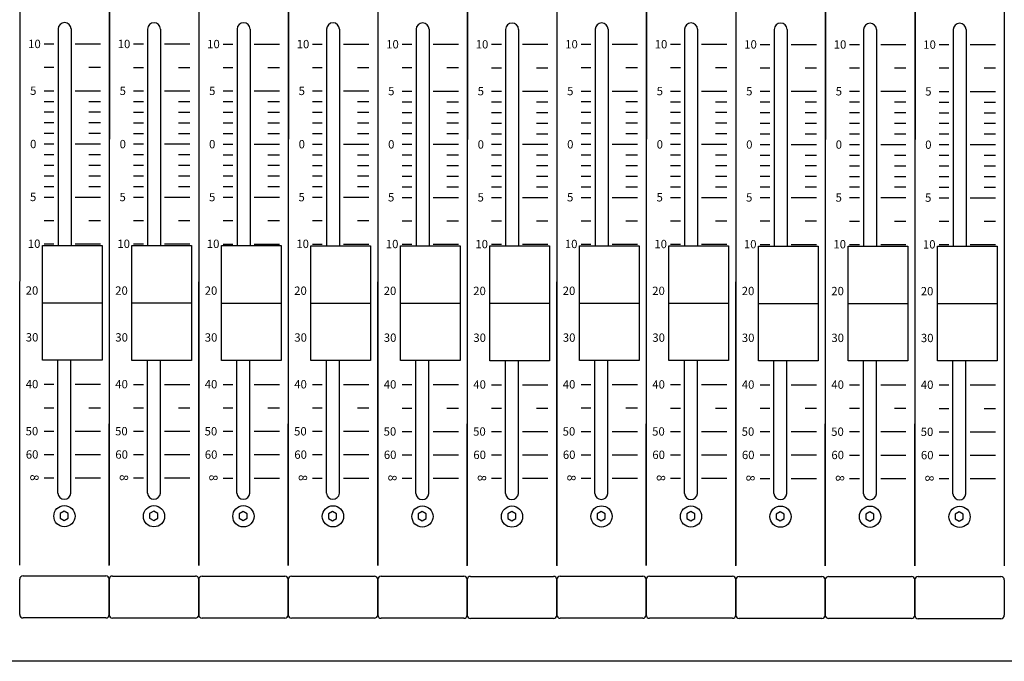
# Model space of a CAD drawing. Units: millimetres. Extents: x 6 to 850, y 50 to 963.
# Drawn here: x 381 to 606, y 50 to 197 of the extents above; entities that cross this region are included whole.
import ezdxf

# ---------------------------------------------------------------- set-up
doc = ezdxf.new("R2010")
doc.units = ezdxf.units.MM
doc.styles.get("Standard").update_dxf_attribs({"font": 'arial.ttf'})

msp = doc.modelspace()

# ---------------------------------------------------------------- linework, layer by layer
for p, q in [((380.646, 72.11), (380.881, 333.984)), ((401.144, 333.984), (401.144, 72.11)), ((401.165, 72.095), (401.401, 333.984)), ((421.663, 333.984), (421.663, 72.095)), ((421.675, 72.079), (421.91, 333.984)), ((442.172, 333.984), (442.172, 72.079)), ((442.19, 72.068), (442.426, 333.984)), ((462.688, 333.984), (462.688, 72.068)), ((462.708, 72.032), (462.943, 333.984)), ((483.205, 333.984), (483.205, 72.032)), ((483.227, 72.017), (483.462, 333.984)), ((503.724, 333.984), (503.724, 72.017)), ((503.741, 72.045), (503.976, 333.984)), ((524.238, 333.984), (524.238, 72.045)), ((524.256, 72.034), (524.491, 333.984)), ((544.754, 333.984), (544.754, 72.034)), ((544.773, 71.998), (545.009, 333.984)), ((565.271, 333.984), (565.271, 71.998)), ((565.293, 71.983), (565.528, 333.984)), ((585.79, 333.984), (585.79, 71.983)), ((585.81, 71.956), (586.045, 333.984)), ((606.307, 333.984), (606.307, 71.956)), ((389.433, 195.001), (389.433, 145.382)), ((392.403, 195.001), (392.403, 145.382)), ((409.952, 194.986), (409.952, 145.367)), ((412.922, 194.986), (412.922, 145.367)), ((430.462, 194.97), (430.462, 145.351)), ((433.432, 194.97), (433.432, 145.351)), ((450.977, 194.96), (450.977, 145.34)), ((453.947, 194.96), (453.947, 145.34)), ((471.494, 194.924), (471.494, 145.304)), ((474.465, 194.924), (474.465, 145.304)), ((492.014, 194.909), (492.014, 145.289)), ((494.984, 194.909), (494.984, 145.289)), ((512.527, 194.936), (512.527, 145.317)), ((515.497, 194.936), (515.497, 145.317)), ((533.043, 194.926), (533.043, 145.306)), ((536.013, 194.926), (536.013, 145.306)), ((553.56, 194.89), (553.56, 145.27)), ((556.53, 194.89), (556.53, 145.27)), ((574.079, 194.874), (574.079, 145.255)), ((577.049, 194.874), (577.049, 145.255)), ((594.596, 194.847), (594.596, 145.228)), ((597.566, 194.847), (597.566, 145.228)), ((386.219, 191.576), (388.458, 191.576)), ((393.332, 191.576), (399.133, 191.576)), ((406.738, 191.561), (408.977, 191.561)), ((413.851, 191.561), (419.652, 191.561)), ((427.247, 191.545), (429.487, 191.545)), ((434.361, 191.545), (440.161, 191.545)), ((447.763, 191.535), (450.002, 191.535)), ((454.876, 191.535), (460.677, 191.535)), ((468.28, 191.499), (470.519, 191.499)), ((475.394, 191.499), (481.194, 191.499)), ((488.799, 191.483), (491.039, 191.483)), ((495.913, 191.483), (501.713, 191.483)), ((509.313, 191.511), (511.552, 191.511)), ((516.426, 191.511), (522.227, 191.511)), ((529.829, 191.5), (532.068, 191.5)), ((536.942, 191.5), (542.743, 191.5)), ((550.346, 191.464), (552.585, 191.464)), ((557.459, 191.464), (563.26, 191.464)), ((570.865, 191.449), (573.104, 191.449)), ((577.979, 191.449), (583.779, 191.449)), ((591.382, 191.422), (593.621, 191.422)), ((598.495, 191.422), (604.296, 191.422)), ((386.219, 186.214), (388.458, 186.214)), ((396.51, 186.214), (399.133, 186.214)), ((406.738, 186.199), (408.977, 186.199)), ((417.029, 186.199), (419.652, 186.199)), ((427.247, 186.184), (429.487, 186.184)), ((437.539, 186.184), (440.161, 186.184)), ((447.763, 186.173), (450.002, 186.173)), ((458.054, 186.173), (460.677, 186.173)), ((468.28, 186.137), (470.519, 186.137)), ((478.571, 186.137), (481.194, 186.137)), ((488.799, 186.122), (491.039, 186.122)), ((499.091, 186.122), (501.713, 186.122)), ((509.313, 186.149), (511.552, 186.149)), ((519.604, 186.149), (522.227, 186.149)), ((529.829, 186.139), (532.068, 186.139)), ((540.12, 186.139), (542.743, 186.139)), ((550.346, 186.103), (552.585, 186.103)), ((560.637, 186.103), (563.26, 186.103)), ((570.865, 186.088), (573.104, 186.088)), ((581.156, 186.088), (583.779, 186.088)), ((591.382, 186.06), (593.621, 186.06)), ((601.673, 186.06), (604.296, 186.06)), ((386.219, 180.853), (388.458, 180.853)), ((393.332, 180.853), (399.133, 180.853)), ((406.738, 180.837), (408.977, 180.837)), ((413.851, 180.837), (419.652, 180.837)), ((427.247, 180.822), (429.487, 180.822)), ((434.361, 180.822), (440.161, 180.822)), ((447.763, 180.811), (450.002, 180.811)), ((454.876, 180.811), (460.677, 180.811)), ((468.28, 180.775), (470.519, 180.775)), ((475.394, 180.775), (481.194, 180.775)), ((488.799, 180.76), (491.039, 180.76)), ((495.913, 180.76), (501.713, 180.76)), ((509.313, 180.788), (511.552, 180.788)), ((516.426, 180.788), (522.227, 180.788)), ((529.829, 180.777), (532.068, 180.777)), ((536.942, 180.777), (542.743, 180.777)), ((550.346, 180.741), (552.585, 180.741)), ((557.459, 180.741), (563.26, 180.741)), ((570.865, 180.726), (573.104, 180.726)), ((577.979, 180.726), (583.779, 180.726)), ((591.382, 180.699), (593.621, 180.699)), ((598.495, 180.699), (604.296, 180.699)), ((386.219, 178.415), (388.458, 178.415)), ((396.51, 178.415), (399.133, 178.415)), ((406.738, 178.4), (408.977, 178.4)), ((417.029, 178.4), (419.652, 178.4)), ((427.247, 178.384), (429.487, 178.384)), ((437.539, 178.384), (440.161, 178.384)), ((447.763, 178.374), (450.002, 178.374)), ((458.054, 178.374), (460.677, 178.374)), ((468.28, 178.338), (470.519, 178.338)), ((478.571, 178.338), (481.194, 178.338)), ((488.799, 178.322), (491.039, 178.322)), ((499.091, 178.322), (501.713, 178.322)), ((509.313, 178.35), (511.552, 178.35)), ((519.604, 178.35), (522.227, 178.35)), ((529.829, 178.34), (532.068, 178.34)), ((540.12, 178.34), (542.743, 178.34)), ((550.346, 178.304), (552.585, 178.304)), ((560.637, 178.304), (563.26, 178.304)), ((570.865, 178.288), (573.104, 178.288)), ((581.156, 178.288), (583.779, 178.288)), ((591.382, 178.261), (593.621, 178.261)), ((601.673, 178.261), (604.296, 178.261)), ((386.219, 175.978), (388.458, 175.978)), ((396.51, 175.978), (399.133, 175.978)), ((406.738, 175.962), (408.977, 175.962)), ((417.029, 175.962), (419.652, 175.962)), ((427.247, 175.947), (429.487, 175.947)), ((437.539, 175.947), (440.161, 175.947)), ((447.763, 175.936), (450.002, 175.936)), ((458.054, 175.936), (460.677, 175.936)), ((468.28, 175.9), (470.519, 175.9)), ((478.571, 175.9), (481.194, 175.9)), ((488.799, 175.885), (491.039, 175.885)), ((499.091, 175.885), (501.713, 175.885)), ((509.313, 175.913), (511.552, 175.913)), ((519.604, 175.913), (522.227, 175.913)), ((529.829, 175.902), (532.068, 175.902)), ((540.12, 175.902), (542.743, 175.902)), ((550.346, 175.866), (552.585, 175.866)), ((560.637, 175.866), (563.26, 175.866)), ((570.865, 175.851), (573.104, 175.851)), ((581.156, 175.851), (583.779, 175.851)), ((591.382, 175.823), (593.621, 175.823)), ((601.673, 175.823), (604.296, 175.823)), ((386.219, 173.541), (388.458, 173.541)), ((396.51, 173.541), (399.133, 173.541)), ((406.738, 173.526), (408.977, 173.526)), ((417.029, 173.526), (419.652, 173.526)), ((427.247, 173.51), (429.487, 173.51)), ((437.539, 173.51), (440.161, 173.51)), ((447.763, 173.5), (450.002, 173.5)), ((458.054, 173.5), (460.677, 173.5)), ((468.28, 173.464), (470.519, 173.464)), ((478.571, 173.464), (481.194, 173.464)), ((488.799, 173.448), (491.039, 173.448)), ((499.091, 173.448), (501.713, 173.448)), ((509.313, 173.476), (511.552, 173.476)), ((519.604, 173.476), (522.227, 173.476)), ((529.829, 173.465), (532.068, 173.465)), ((540.12, 173.465), (542.743, 173.465)), ((550.346, 173.429), (552.585, 173.429)), ((560.637, 173.429), (563.26, 173.429)), ((570.865, 173.414), (573.104, 173.414)), ((581.156, 173.414), (583.779, 173.414)), ((591.382, 173.387), (593.621, 173.387)), ((601.673, 173.387), (604.296, 173.387)), ((386.219, 171.103), (388.458, 171.103)), ((396.51, 171.103), (399.133, 171.103)), ((406.738, 171.088), (408.977, 171.088)), ((417.029, 171.088), (419.652, 171.088)), ((427.247, 171.073), (429.487, 171.073)), ((437.539, 171.073), (440.161, 171.073)), ((447.763, 171.062), (450.002, 171.062)), ((458.054, 171.062), (460.677, 171.062)), ((468.28, 171.026), (470.519, 171.026)), ((478.571, 171.026), (481.194, 171.026)), ((488.799, 171.011), (491.039, 171.011)), ((499.091, 171.011), (501.713, 171.011)), ((509.313, 171.039), (511.552, 171.039)), ((519.604, 171.039), (522.227, 171.039)), ((529.829, 171.028), (532.068, 171.028)), ((540.12, 171.028), (542.743, 171.028)), ((550.346, 170.992), (552.585, 170.992)), ((560.637, 170.992), (563.26, 170.992)), ((570.865, 170.977), (573.104, 170.977)), ((581.156, 170.977), (583.779, 170.977)), ((591.382, 170.949), (593.621, 170.949)), ((601.673, 170.949), (604.296, 170.949)), ((386.219, 168.666), (388.458, 168.666)), ((393.332, 168.666), (399.133, 168.666)), ((406.738, 168.651), (408.977, 168.651)), ((413.851, 168.651), (419.652, 168.651)), ((427.247, 168.635), (429.487, 168.635)), ((434.361, 168.635), (440.161, 168.635)), ((447.763, 168.624), (450.002, 168.624)), ((454.876, 168.624), (460.677, 168.624)), ((468.28, 168.589), (470.519, 168.589)), ((475.394, 168.589), (481.194, 168.589)), ((488.799, 168.573), (491.039, 168.573)), ((495.913, 168.573), (501.713, 168.573)), ((509.313, 168.601), (511.552, 168.601)), ((516.426, 168.601), (522.227, 168.601)), ((529.829, 168.59), (532.068, 168.59)), ((536.942, 168.59), (542.743, 168.59)), ((550.346, 168.554), (552.585, 168.554)), ((557.459, 168.554), (563.26, 168.554)), ((570.865, 168.539), (573.104, 168.539)), ((577.979, 168.539), (583.779, 168.539)), ((591.382, 168.512), (593.621, 168.512)), ((598.495, 168.512), (604.296, 168.512)), ((386.219, 166.229), (388.458, 166.229)), ((396.51, 166.229), (399.133, 166.229)), ((406.738, 166.214), (408.977, 166.214)), ((417.029, 166.214), (419.652, 166.214)), ((427.247, 166.198), (429.487, 166.198)), ((437.539, 166.198), (440.161, 166.198)), ((447.763, 166.188), (450.002, 166.188)), ((458.054, 166.188), (460.677, 166.188)), ((468.28, 166.152), (470.519, 166.152)), ((478.571, 166.152), (481.194, 166.152)), ((488.799, 166.137), (491.039, 166.137)), ((499.091, 166.137), (501.713, 166.137)), ((509.313, 166.164), (511.552, 166.164)), ((519.604, 166.164), (522.227, 166.164)), ((529.829, 166.154), (532.068, 166.154)), ((540.12, 166.154), (542.743, 166.154)), ((550.346, 166.118), (552.585, 166.118)), ((560.637, 166.118), (563.26, 166.118)), ((570.865, 166.103), (573.104, 166.103)), ((581.156, 166.103), (583.779, 166.103)), ((591.382, 166.075), (593.621, 166.075)), ((601.673, 166.075), (604.296, 166.075)), ((386.219, 163.792), (388.458, 163.792)), ((396.51, 163.792), (399.133, 163.792)), ((406.738, 163.777), (408.977, 163.777)), ((417.029, 163.777), (419.652, 163.777)), ((427.247, 163.761), (429.487, 163.761)), ((437.539, 163.761), (440.161, 163.761)), ((447.763, 163.75), (450.002, 163.75)), ((458.054, 163.75), (460.677, 163.75)), ((468.28, 163.714), (470.519, 163.714)), ((478.571, 163.714), (481.194, 163.714)), ((488.799, 163.699), (491.039, 163.699)), ((499.091, 163.699), (501.713, 163.699)), ((509.313, 163.727), (511.552, 163.727)), ((519.604, 163.727), (522.227, 163.727)), ((529.829, 163.716), (532.068, 163.716)), ((540.12, 163.716), (542.743, 163.716)), ((550.346, 163.68), (552.585, 163.68)), ((560.637, 163.68), (563.26, 163.68)), ((570.865, 163.665), (573.104, 163.665)), ((581.156, 163.665), (583.779, 163.665)), ((591.382, 163.638), (593.621, 163.638)), ((601.673, 163.638), (604.296, 163.638)), ((386.219, 161.355), (388.458, 161.355)), ((396.51, 161.355), (399.133, 161.355)), ((406.738, 161.34), (408.977, 161.34)), ((417.029, 161.34), (419.652, 161.34)), ((427.247, 161.324), (429.487, 161.324)), ((437.539, 161.324), (440.161, 161.324)), ((447.763, 161.314), (450.002, 161.314)), ((458.054, 161.314), (460.677, 161.314)), ((468.28, 161.278), (470.519, 161.278)), ((478.571, 161.278), (481.194, 161.278)), ((488.799, 161.262), (491.039, 161.262)), ((499.091, 161.262), (501.713, 161.262)), ((509.313, 161.29), (511.552, 161.29)), ((519.604, 161.29), (522.227, 161.29)), ((529.829, 161.28), (532.068, 161.28)), ((540.12, 161.28), (542.743, 161.28)), ((550.346, 161.244), (552.585, 161.244)), ((560.637, 161.244), (563.26, 161.244)), ((570.865, 161.228), (573.104, 161.228)), ((581.156, 161.228), (583.779, 161.228)), ((591.382, 161.201), (593.621, 161.201)), ((601.673, 161.201), (604.296, 161.201)), ((386.219, 158.918), (388.458, 158.918)), ((396.51, 158.918), (399.133, 158.918)), ((406.738, 158.902), (408.977, 158.902)), ((417.029, 158.902), (419.652, 158.902)), ((427.247, 158.887), (429.487, 158.887)), ((437.539, 158.887), (440.161, 158.887)), ((447.763, 158.876), (450.002, 158.876)), ((458.054, 158.876), (460.677, 158.876)), ((468.28, 158.84), (470.519, 158.84)), ((478.571, 158.84), (481.194, 158.84)), ((488.799, 158.825), (491.039, 158.825)), ((499.091, 158.825), (501.713, 158.825)), ((509.313, 158.853), (511.552, 158.853)), ((519.604, 158.853), (522.227, 158.853)), ((529.829, 158.842), (532.068, 158.842)), ((540.12, 158.842), (542.743, 158.842)), ((550.346, 158.806), (552.585, 158.806)), ((560.637, 158.806), (563.26, 158.806)), ((570.865, 158.791), (573.104, 158.791)), ((581.156, 158.791), (583.779, 158.791)), ((591.382, 158.763), (593.621, 158.763)), ((601.673, 158.763), (604.296, 158.763)), ((386.219, 156.48), (388.458, 156.48)), ((393.332, 156.48), (399.133, 156.48)), ((406.738, 156.465), (408.977, 156.465)), ((413.851, 156.465), (419.652, 156.465)), ((427.247, 156.449), (429.487, 156.449)), ((434.361, 156.449), (440.161, 156.449)), ((447.763, 156.439), (450.002, 156.439)), ((454.876, 156.439), (460.677, 156.439)), ((468.28, 156.403), (470.519, 156.403)), ((475.394, 156.403), (481.194, 156.403)), ((488.799, 156.387), (491.039, 156.387)), ((495.913, 156.387), (501.713, 156.387)), ((509.313, 156.415), (511.552, 156.415)), ((516.426, 156.415), (522.227, 156.415)), ((529.829, 156.405), (532.068, 156.405)), ((536.942, 156.405), (542.743, 156.405)), ((550.346, 156.369), (552.585, 156.369)), ((557.459, 156.369), (563.26, 156.369)), ((570.865, 156.353), (573.104, 156.353)), ((577.979, 156.353), (583.779, 156.353)), ((591.382, 156.326), (593.621, 156.326)), ((598.495, 156.326), (604.296, 156.326)), ((386.219, 151.118), (388.458, 151.118)), ((396.51, 151.118), (399.133, 151.118)), ((406.738, 151.103), (408.977, 151.103)), ((417.029, 151.103), (419.652, 151.103)), ((427.247, 151.088), (429.487, 151.088)), ((437.539, 151.088), (440.161, 151.088)), ((447.763, 151.077), (450.002, 151.077)), ((458.054, 151.077), (460.677, 151.077)), ((468.28, 151.041), (470.519, 151.041)), ((478.571, 151.041), (481.194, 151.041)), ((488.799, 151.026), (491.039, 151.026)), ((499.091, 151.026), (501.713, 151.026)), ((509.313, 151.054), (511.552, 151.054)), ((519.604, 151.054), (522.227, 151.054)), ((529.829, 151.043), (532.068, 151.043)), ((540.12, 151.043), (542.743, 151.043)), ((550.346, 151.007), (552.585, 151.007)), ((560.637, 151.007), (563.26, 151.007)), ((570.865, 150.992), (573.104, 150.992)), ((581.156, 150.992), (583.779, 150.992)), ((591.382, 150.964), (593.621, 150.964)), ((601.673, 150.964), (604.296, 150.964)), ((385.846, 145.382), (399.522, 145.382)), ((385.846, 119.075), (385.846, 145.382)), ((385.846, 145.382), (399.522, 145.382)), ((385.846, 119.075), (385.846, 145.382)), ((386.219, 145.757), (388.458, 145.757)), ((393.332, 145.757), (399.133, 145.757)), ((399.522, 145.382), (399.525, 119.075)), ((399.522, 145.382), (399.522, 119.075)), ((406.365, 145.367), (420.042, 145.367)), ((406.365, 119.06), (406.365, 145.367)), ((406.365, 145.367), (420.042, 145.367)), ((406.365, 119.06), (406.365, 145.367)), ((406.738, 145.741), (408.977, 145.741)), ((413.851, 145.741), (419.652, 145.741)), ((420.042, 145.367), (420.044, 119.06)), ((420.042, 145.367), (420.042, 119.06)), ((426.874, 145.351), (440.551, 145.351)), ((426.874, 119.044), (426.874, 145.351)), ((426.874, 145.351), (440.551, 145.351)), ((426.874, 119.044), (426.874, 145.351)), ((427.247, 145.726), (429.487, 145.726)), ((434.361, 145.726), (440.161, 145.726)), ((440.551, 145.351), (440.554, 119.044)), ((440.551, 145.351), (440.551, 119.044)), ((447.39, 145.34), (461.066, 145.34)), ((447.39, 119.033), (447.39, 145.34)), ((447.39, 145.34), (461.066, 145.34)), ((447.39, 119.033), (447.39, 145.34)), ((447.763, 145.715), (450.002, 145.715)), ((454.876, 145.715), (460.677, 145.715)), ((461.066, 145.34), (461.069, 119.033)), ((461.066, 145.34), (461.066, 119.033)), ((467.907, 145.304), (481.584, 145.304)), ((467.907, 118.997), (467.907, 145.304)), ((467.907, 145.304), (481.584, 145.304)), ((467.907, 118.997), (467.907, 145.304)), ((468.28, 145.679), (470.519, 145.679)), ((475.394, 145.679), (481.194, 145.679)), ((481.584, 145.304), (481.587, 118.997)), ((481.584, 145.304), (481.584, 118.997)), ((488.426, 145.289), (502.103, 145.289)), ((488.426, 118.982), (488.426, 145.289)), ((488.426, 145.289), (502.103, 145.289)), ((488.426, 118.982), (488.426, 145.289)), ((488.799, 145.664), (491.039, 145.664)), ((495.913, 145.664), (501.713, 145.664)), ((502.103, 145.289), (502.106, 118.982)), ((502.103, 145.289), (502.103, 118.982)), ((508.94, 145.317), (522.617, 145.317)), ((508.94, 119.01), (508.94, 145.317)), ((508.94, 145.317), (522.617, 145.317)), ((508.94, 119.01), (508.94, 145.317)), ((509.313, 145.692), (511.552, 145.692)), ((516.426, 145.692), (522.227, 145.692)), ((522.617, 145.317), (522.619, 119.01)), ((522.617, 145.317), (522.617, 119.01)), ((529.455, 145.306), (543.132, 145.306)), ((529.455, 118.999), (529.455, 145.306)), ((529.455, 145.306), (543.132, 145.306)), ((529.455, 118.999), (529.455, 145.306)), ((529.829, 145.681), (532.068, 145.681)), ((536.942, 145.681), (542.743, 145.681)), ((543.132, 145.306), (543.135, 118.999)), ((543.132, 145.306), (543.132, 118.999)), ((549.973, 145.27), (563.649, 145.27)), ((549.973, 118.963), (549.973, 145.27)), ((549.973, 145.27), (563.649, 145.27)), ((549.973, 118.963), (549.973, 145.27)), ((550.346, 145.645), (552.585, 145.645)), ((557.459, 145.645), (563.26, 145.645)), ((563.649, 145.27), (563.652, 118.963)), ((563.649, 145.27), (563.649, 118.963)), ((570.492, 145.255), (584.169, 145.255)), ((570.492, 118.948), (570.492, 145.255)), ((570.492, 145.255), (584.169, 145.255)), ((570.492, 118.948), (570.492, 145.255)), ((570.865, 145.63), (573.104, 145.63)), ((577.979, 145.63), (583.779, 145.63)), ((584.169, 145.255), (584.171, 118.948)), ((584.169, 145.255), (584.169, 118.948)), ((591.009, 145.228), (604.686, 145.228)), ((591.009, 118.921), (591.009, 145.228)), ((591.009, 145.228), (604.686, 145.228)), ((591.009, 118.921), (591.009, 145.228)), ((591.382, 145.603), (593.621, 145.603)), ((598.495, 145.603), (604.296, 145.603)), ((604.686, 145.228), (604.688, 118.921)), ((604.686, 145.228), (604.686, 118.921)), ((385.846, 132.228), (399.524, 132.23)), ((406.365, 132.213), (420.043, 132.214)), ((426.874, 132.198), (440.552, 132.199)), ((447.39, 132.187), (461.068, 132.188)), ((467.907, 132.151), (481.585, 132.152)), ((488.426, 132.136), (502.104, 132.137)), ((508.94, 132.163), (522.618, 132.165)), ((529.455, 132.153), (543.133, 132.154)), ((549.973, 132.117), (563.651, 132.118)), ((570.492, 132.102), (584.17, 132.103)), ((591.009, 132.074), (604.687, 132.076)), ((399.525, 119.075), (385.846, 119.075)), ((399.522, 119.075), (385.846, 119.075)), ((389.388, 88.644), (389.388, 119.075)), ((392.358, 88.644), (392.358, 119.075)), ((420.044, 119.06), (406.365, 119.06)), ((420.042, 119.06), (406.365, 119.06)), ((409.907, 88.629), (409.907, 119.06)), ((412.877, 88.629), (412.877, 119.06)), ((440.554, 119.044), (426.874, 119.044)), ((440.551, 119.044), (426.874, 119.044)), ((430.417, 88.613), (430.417, 119.044)), ((433.387, 88.613), (433.387, 119.044)), ((461.069, 119.033), (447.39, 119.033)), ((461.066, 119.033), (447.39, 119.033)), ((450.932, 88.603), (450.932, 119.033)), ((453.902, 88.603), (453.902, 119.033)), ((481.587, 118.997), (467.907, 118.997)), ((481.584, 118.997), (467.907, 118.997)), ((471.449, 88.567), (471.449, 118.997)), ((474.419, 88.567), (474.419, 118.997)), ((502.106, 118.982), (488.426, 118.982)), ((502.103, 118.982), (488.426, 118.982)), ((491.969, 88.551), (491.969, 118.982)), ((494.939, 88.551), (494.939, 118.982)), ((522.619, 119.01), (508.94, 119.01)), ((522.617, 119.01), (508.94, 119.01)), ((512.482, 88.579), (512.482, 119.01)), ((515.452, 88.579), (515.452, 119.01)), ((543.135, 118.999), (529.455, 118.999)), ((543.132, 118.999), (529.455, 118.999)), ((532.998, 88.569), (532.998, 118.999)), ((535.968, 88.569), (535.968, 118.999)), ((563.652, 118.963), (549.973, 118.963)), ((563.649, 118.963), (549.973, 118.963)), ((553.515, 88.533), (553.515, 118.963)), ((556.485, 88.533), (556.485, 118.963)), ((584.171, 118.948), (570.492, 118.948)), ((584.169, 118.948), (570.492, 118.948)), ((574.034, 88.517), (574.034, 118.948)), ((577.004, 88.517), (577.004, 118.948)), ((604.688, 118.921), (591.009, 118.921)), ((604.686, 118.921), (591.009, 118.921)), ((594.551, 88.49), (594.551, 118.921)), ((597.521, 88.49), (597.521, 118.921)), ((386.219, 113.586), (388.458, 113.586)), ((393.332, 113.586), (399.133, 113.586)), ((406.738, 113.571), (408.977, 113.571)), ((413.851, 113.571), (419.652, 113.571)), ((427.247, 113.555), (429.487, 113.555)), ((434.361, 113.555), (440.161, 113.555)), ((447.763, 113.544), (450.002, 113.544)), ((454.876, 113.544), (460.677, 113.544)), ((468.28, 113.508), (470.519, 113.508)), ((475.394, 113.508), (481.194, 113.508)), ((488.799, 113.493), (491.039, 113.493)), ((495.913, 113.493), (501.713, 113.493)), ((509.313, 113.521), (511.552, 113.521)), ((516.426, 113.521), (522.227, 113.521)), ((529.829, 113.51), (532.068, 113.51)), ((536.942, 113.51), (542.743, 113.51)), ((550.346, 113.474), (552.585, 113.474)), ((557.459, 113.474), (563.26, 113.474)), ((570.865, 113.459), (573.104, 113.459)), ((577.979, 113.459), (583.779, 113.459)), ((591.382, 113.432), (593.621, 113.432)), ((598.495, 113.432), (604.296, 113.432)), ((386.219, 108.224), (388.458, 108.224)), ((396.51, 108.224), (399.133, 108.224)), ((406.738, 108.209), (408.977, 108.209)), ((417.029, 108.209), (419.652, 108.209)), ((427.247, 108.193), (429.487, 108.193)), ((437.539, 108.193), (440.161, 108.193)), ((447.763, 108.183), (450.002, 108.183)), ((458.054, 108.183), (460.677, 108.183)), ((468.28, 108.147), (470.519, 108.147)), ((478.571, 108.147), (481.194, 108.147)), ((488.799, 108.131), (491.039, 108.131)), ((499.091, 108.131), (501.713, 108.131)), ((509.313, 108.159), (511.552, 108.159)), ((519.604, 108.159), (522.227, 108.159)), ((529.829, 108.149), (532.068, 108.149)), ((540.12, 108.149), (542.743, 108.149)), ((550.346, 108.113), (552.585, 108.113)), ((560.637, 108.113), (563.26, 108.113)), ((570.865, 108.097), (573.104, 108.097)), ((581.156, 108.097), (583.779, 108.097)), ((591.382, 108.07), (593.621, 108.07)), ((601.673, 108.07), (604.296, 108.07)), ((386.219, 102.862), (388.458, 102.862)), ((393.332, 102.862), (399.133, 102.862)), ((406.738, 102.846), (408.977, 102.846)), ((413.851, 102.846), (419.652, 102.846)), ((427.247, 102.831), (429.487, 102.831)), ((434.361, 102.831), (440.161, 102.831)), ((447.763, 102.82), (450.002, 102.82)), ((454.876, 102.82), (460.677, 102.82)), ((468.28, 102.784), (470.519, 102.784)), ((475.394, 102.784), (481.194, 102.784)), ((488.799, 102.769), (491.039, 102.769)), ((495.913, 102.769), (501.713, 102.769)), ((509.313, 102.797), (511.552, 102.797)), ((516.426, 102.797), (522.227, 102.797)), ((529.829, 102.786), (532.068, 102.786)), ((536.942, 102.786), (542.743, 102.786)), ((550.346, 102.75), (552.585, 102.75)), ((557.459, 102.75), (563.26, 102.75)), ((570.865, 102.735), (573.104, 102.735)), ((577.979, 102.735), (583.779, 102.735)), ((591.382, 102.707), (593.621, 102.707)), ((598.495, 102.707), (604.296, 102.707)), ((386.219, 97.5), (388.458, 97.5)), ((393.332, 97.5), (399.133, 97.5)), ((406.738, 97.485), (408.977, 97.485)), ((413.851, 97.485), (419.652, 97.485)), ((427.247, 97.469), (429.487, 97.469)), ((434.361, 97.469), (440.161, 97.469)), ((447.763, 97.458), (450.002, 97.458)), ((454.876, 97.458), (460.677, 97.458)), ((468.28, 97.423), (470.519, 97.423)), ((475.394, 97.423), (481.194, 97.423)), ((488.799, 97.407), (491.039, 97.407)), ((495.913, 97.407), (501.713, 97.407)), ((509.313, 97.435), (511.552, 97.435)), ((516.426, 97.435), (522.227, 97.435)), ((529.829, 97.424), (532.068, 97.424)), ((536.942, 97.424), (542.743, 97.424)), ((550.346, 97.388), (552.585, 97.388)), ((557.459, 97.388), (563.26, 97.388)), ((570.865, 97.373), (573.104, 97.373)), ((577.979, 97.373), (583.779, 97.373)), ((591.382, 97.346), (593.621, 97.346)), ((598.495, 97.346), (604.296, 97.346)), ((386.219, 92.138), (388.458, 92.138)), ((393.332, 92.138), (399.133, 92.138)), ((406.738, 92.123), (408.977, 92.123)), ((413.851, 92.123), (419.652, 92.123)), ((427.247, 92.107), (429.487, 92.107)), ((434.361, 92.107), (440.161, 92.107)), ((447.763, 92.097), (450.002, 92.097)), ((454.876, 92.097), (460.677, 92.097)), ((468.28, 92.061), (470.519, 92.061)), ((475.394, 92.061), (481.194, 92.061)), ((488.799, 92.046), (491.039, 92.046)), ((495.913, 92.046), (501.713, 92.046)), ((509.313, 92.073), (511.552, 92.073)), ((516.426, 92.073), (522.227, 92.073)), ((529.829, 92.063), (532.068, 92.063)), ((536.942, 92.063), (542.743, 92.063)), ((550.346, 92.027), (552.585, 92.027)), ((557.459, 92.027), (563.26, 92.027)), ((570.865, 92.011), (573.104, 92.011)), ((577.979, 92.011), (583.779, 92.011)), ((591.382, 91.984), (593.621, 91.984)), ((598.495, 91.984), (604.296, 91.984)), ((390.825, 84.495), (389.907, 83.965)), ((389.907, 83.965), (389.907, 82.903)), ((391.744, 83.965), (390.825, 84.495)), ((391.744, 82.903), (391.744, 83.965)), ((411.345, 84.48), (410.426, 83.95)), ((410.426, 83.95), (410.426, 82.888)), ((412.263, 83.95), (411.345, 84.48)), ((412.263, 82.888), (412.263, 83.95)), ((431.854, 84.464), (430.935, 83.934)), ((430.935, 83.934), (430.935, 82.873)), ((432.773, 83.934), (431.854, 84.464)), ((432.773, 82.873), (432.773, 83.934)), ((452.369, 84.453), (451.451, 83.924)), ((451.451, 83.924), (451.451, 82.862)), ((453.288, 83.924), (452.369, 84.453)), ((453.288, 82.862), (453.288, 83.924)), ((472.887, 84.417), (471.968, 83.888)), ((471.968, 83.888), (471.968, 82.826)), ((473.806, 83.888), (472.887, 84.417)), ((473.806, 82.826), (473.806, 83.888)), ((493.406, 84.402), (492.487, 83.872)), ((492.487, 83.872), (492.487, 82.811)), ((494.325, 83.872), (493.406, 84.402)), ((494.325, 82.811), (494.325, 83.872)), ((513.92, 84.43), (513.001, 83.9)), ((513.001, 83.9), (513.001, 82.839)), ((514.838, 83.9), (513.92, 84.43)), ((514.838, 82.839), (514.838, 83.9)), ((534.435, 84.419), (533.516, 83.889)), ((533.516, 83.889), (533.516, 82.828)), ((535.354, 83.889), (534.435, 84.419)), ((535.354, 82.828), (535.354, 83.889)), ((554.953, 84.383), (554.034, 83.853)), ((554.034, 83.853), (554.034, 82.792)), ((555.871, 83.853), (554.953, 84.383)), ((555.871, 82.792), (555.871, 83.853)), ((575.472, 84.368), (574.553, 83.838)), ((574.553, 83.838), (574.553, 82.777)), ((576.39, 83.838), (575.472, 84.368)), ((576.39, 82.777), (576.39, 83.838)), ((595.989, 84.341), (595.07, 83.811)), ((595.07, 83.811), (595.07, 82.749)), ((596.907, 83.811), (595.989, 84.341)), ((596.907, 82.749), (596.907, 83.811)), ((389.907, 82.903), (390.825, 82.373)), ((390.825, 82.373), (391.744, 82.903)), ((410.426, 82.888), (411.345, 82.357)), ((411.345, 82.357), (412.263, 82.888)), ((430.935, 82.873), (431.854, 82.342)), ((431.854, 82.342), (432.773, 82.873)), ((451.451, 82.862), (452.369, 82.331)), ((452.369, 82.331), (453.288, 82.862)), ((471.968, 82.826), (472.887, 82.295)), ((472.887, 82.295), (473.806, 82.826)), ((492.487, 82.811), (493.406, 82.28)), ((493.406, 82.28), (494.325, 82.811)), ((513.001, 82.839), (513.92, 82.308)), ((513.92, 82.308), (514.838, 82.839)), ((533.516, 82.828), (534.435, 82.297)), ((534.435, 82.297), (535.354, 82.828)), ((554.034, 82.792), (554.953, 82.261)), ((554.953, 82.261), (555.871, 82.792)), ((574.553, 82.777), (575.472, 82.246)), ((575.472, 82.246), (576.39, 82.777)), ((595.07, 82.749), (595.989, 82.218)), ((595.989, 82.218), (596.907, 82.749)), ((380.644, 60.793), (380.644, 68.901)), ((381.408, 69.665), (400.383, 69.665)), ((401.147, 68.901), (401.147, 60.793)), ((401.163, 60.778), (401.163, 68.886)), ((401.927, 69.65), (420.902, 69.65)), ((421.666, 68.886), (421.666, 60.778)), ((421.673, 60.762), (421.673, 68.87)), ((422.437, 69.634), (441.411, 69.634)), ((442.175, 68.87), (442.175, 60.762)), ((442.188, 60.752), (442.188, 68.859)), ((442.952, 69.623), (461.927, 69.623)), ((462.691, 68.859), (462.691, 60.752)), ((462.706, 60.716), (462.706, 68.823)), ((463.47, 69.587), (482.444, 69.587)), ((483.208, 68.823), (483.208, 60.716)), ((483.225, 60.701), (483.225, 68.808)), ((483.989, 69.572), (502.963, 69.572)), ((503.727, 68.808), (503.727, 60.701)), ((503.738, 60.728), (503.738, 68.836)), ((504.503, 69.6), (523.477, 69.6)), ((524.241, 68.836), (524.241, 60.728)), ((524.254, 60.718), (524.254, 68.825)), ((525.018, 69.589), (543.992, 69.589)), ((544.756, 68.825), (544.756, 60.718)), ((544.771, 60.682), (544.771, 68.789)), ((545.535, 69.553), (564.51, 69.553)), ((565.274, 68.789), (565.274, 60.682)), ((565.29, 60.666), (565.29, 68.774)), ((566.055, 69.538), (585.029, 69.538)), ((585.793, 68.774), (585.793, 60.666)), ((585.807, 60.639), (585.807, 68.747)), ((586.571, 69.511), (605.546, 69.511)), ((606.31, 68.747), (606.31, 60.639)), ((400.383, 60.029), (381.408, 60.029)), ((420.902, 60.014), (401.927, 60.014)), ((441.411, 59.998), (422.437, 59.998)), ((461.927, 59.988), (442.952, 59.988)), ((482.444, 59.952), (463.47, 59.952)), ((502.963, 59.936), (483.989, 59.936)), ((523.477, 59.964), (504.503, 59.964)), ((543.992, 59.954), (525.018, 59.954)), ((564.51, 59.918), (545.535, 59.918)), ((585.029, 59.902), (566.055, 59.902)), ((605.546, 59.875), (586.571, 59.875)), ((825.155, 50.105), (85.155, 50.105))]:
    msp.add_line(p, q)
for centre in [(390.895, 83.365), (411.414, 83.35), (431.923, 83.334), (452.439, 83.323), (472.956, 83.287), (493.475, 83.272), (513.989, 83.3), (534.504, 83.289), (555.022, 83.253), (575.541, 83.238), (596.058, 83.211)]:
    msp.add_circle(centre, 2.437)
for centre, radius, start, end in [((390.918, 194.964), 1.486, 1.43372, 178.56628), ((411.437, 194.949), 1.486, 1.43372, 178.56628), ((431.947, 194.933), 1.486, 1.43372, 178.56628), ((452.462, 194.923), 1.486, 1.43372, 178.56628), ((472.98, 194.887), 1.486, 1.43372, 178.56628), ((493.499, 194.871), 1.486, 1.43372, 178.56628), ((514.012, 194.899), 1.486, 1.43372, 178.56628), ((534.528, 194.888), 1.486, 1.43372, 178.56628), ((555.045, 194.853), 1.486, 1.43372, 178.56628), ((575.564, 194.837), 1.486, 1.43372, 178.56628), ((596.081, 194.81), 1.486, 1.43372, 178.56628), ((390.873, 88.752), 1.489, 184.15596, 355.84404), ((411.392, 88.737), 1.489, 184.15596, 355.84404), ((431.902, 88.721), 1.489, 184.15596, 355.84404), ((452.417, 88.711), 1.489, 184.15596, 355.84404), ((472.934, 88.675), 1.489, 184.15596, 355.84404), ((493.454, 88.659), 1.489, 184.15596, 355.84404), ((513.967, 88.687), 1.489, 184.15596, 355.84404), ((534.483, 88.676), 1.489, 184.15596, 355.84404), ((555, 88.64), 1.489, 184.15596, 355.84404), ((575.519, 88.625), 1.489, 184.15596, 355.84404), ((596.036, 88.598), 1.489, 184.15596, 355.84404), ((381.408, 68.901), 0.764, 90, 180), ((400.383, 68.901), 0.764, 360, 90), ((401.927, 68.886), 0.764, 90, 180), ((420.902, 68.886), 0.764, 360, 90), ((422.437, 68.87), 0.764, 90, 180), ((441.411, 68.87), 0.764, 360, 90), ((442.952, 68.859), 0.764, 90, 180), ((461.927, 68.859), 0.764, 360, 90), ((463.47, 68.823), 0.764, 90, 180), ((482.444, 68.823), 0.764, 360, 90), ((483.989, 68.808), 0.764, 90, 180), ((502.963, 68.808), 0.764, 360, 90), ((504.503, 68.836), 0.764, 90, 180), ((523.477, 68.836), 0.764, 360, 90), ((525.018, 68.825), 0.764, 90, 180), ((543.992, 68.825), 0.764, 360, 90), ((545.535, 68.789), 0.764, 90, 180), ((564.51, 68.789), 0.764, 360, 90), ((566.055, 68.774), 0.764, 90, 180), ((585.029, 68.774), 0.764, 360, 90), ((586.571, 68.747), 0.764, 90, 180), ((605.546, 68.747), 0.764, 360, 90), ((381.408, 60.793), 0.764, 180, 270), ((400.383, 60.793), 0.764, 270, 0), ((401.927, 60.778), 0.764, 180, 270), ((420.902, 60.778), 0.764, 270, 0), ((422.437, 60.762), 0.764, 180, 270), ((441.411, 60.762), 0.764, 270, 0), ((442.952, 60.752), 0.764, 180, 270), ((461.927, 60.752), 0.764, 270, 0), ((463.47, 60.716), 0.764, 180, 270), ((482.444, 60.716), 0.764, 270, 0), ((483.989, 60.701), 0.764, 180, 270), ((502.963, 60.701), 0.764, 270, 0), ((504.503, 60.728), 0.764, 180, 270), ((523.477, 60.728), 0.764, 270, 0), ((525.018, 60.718), 0.764, 180, 270), ((543.992, 60.718), 0.764, 270, 0), ((545.535, 60.682), 0.764, 180, 270), ((564.51, 60.682), 0.764, 270, 0), ((566.055, 60.666), 0.764, 180, 270), ((585.029, 60.666), 0.764, 270, 0), ((586.571, 60.639), 0.764, 180, 270), ((605.546, 60.639), 0.764, 270, 0)]:
    msp.add_arc(centre, radius, start, end)

# ---------------------------------------------------------------- texts
for s, height, p in [('10', 1.9102, (382.576, 190.622)), ('10', 1.9102, (403.095, 190.607)), ('10', 1.9102, (423.604, 190.591)), ('10', 1.9102, (444.12, 190.581)), ('10', 1.9102, (464.637, 190.545)), ('10', 1.9102, (485.156, 190.529)), ('10', 1.9102, (505.67, 190.557)), ('10', 1.9102, (526.185, 190.547)), ('10', 1.9102, (546.703, 190.511)), ('10', 1.9102, (567.222, 190.495)), ('10', 1.9102, (587.739, 190.468)), ('5', 1.91, (383.023, 179.899)), ('5', 1.91, (403.542, 179.884)), ('5', 1.91, (424.052, 179.868)), ('5', 1.91, (444.567, 179.858)), ('5', 1.91, (465.085, 179.822)), ('5', 1.91, (485.604, 179.806)), ('5', 1.91, (506.118, 179.834)), ('5', 1.91, (526.633, 179.824)), ('5', 1.91, (547.15, 179.788)), ('5', 1.91, (567.67, 179.772)), ('5', 1.91, (588.186, 179.745)), ('0', 1.91, (383.02, 167.682)), ('0', 1.91, (403.539, 167.667)), ('0', 1.91, (424.049, 167.651)), ('0', 1.91, (444.564, 167.641)), ('0', 1.91, (465.082, 167.605)), ('0', 1.91, (485.601, 167.59)), ('0', 1.91, (506.115, 167.617)), ('0', 1.91, (526.63, 167.607)), ('0', 1.91, (547.147, 167.571)), ('0', 1.91, (567.667, 167.555)), ('0', 1.91, (588.183, 167.528)), ('5', 1.91, (382.997, 155.559)), ('5', 1.91, (403.516, 155.543)), ('5', 1.91, (424.026, 155.528)), ('5', 1.91, (444.541, 155.517)), ('5', 1.91, (465.059, 155.481)), ('5', 1.91, (485.578, 155.466)), ('5', 1.91, (506.091, 155.494)), ('5', 1.91, (526.607, 155.483)), ('5', 1.91, (547.124, 155.447)), ('5', 1.91, (567.643, 155.432)), ('5', 1.91, (588.16, 155.405)), ('10', 1.9102, (382.496, 144.846)), ('10', 1.9102, (403.015, 144.83)), ('10', 1.9102, (423.525, 144.815)), ('10', 1.9102, (444.04, 144.804)), ('10', 1.9102, (464.557, 144.768)), ('10', 1.9102, (485.077, 144.753)), ('10', 1.9102, (505.59, 144.781)), ('10', 1.9102, (526.106, 144.77)), ('10', 1.9102, (546.623, 144.734)), ('10', 1.9102, (567.142, 144.719)), ('10', 1.9102, (587.659, 144.691)), ('20', 1.9102, (382.007, 134.119)), ('20', 1.9102, (402.527, 134.104)), ('20', 1.9102, (423.036, 134.088)), ('20', 1.9102, (443.552, 134.077)), ('20', 1.9102, (464.069, 134.041)), ('20', 1.9102, (484.588, 134.026)), ('20', 1.9102, (505.102, 134.054)), ('20', 1.9102, (525.617, 134.043)), ('20', 1.9102, (546.135, 134.007)), ('20', 1.9102, (566.654, 133.992)), ('20', 1.9102, (587.171, 133.965)), ('30', 1.9102, (382.033, 123.394)), ('30', 1.9102, (402.552, 123.378)), ('30', 1.9102, (423.061, 123.363)), ('30', 1.9102, (443.577, 123.352)), ('30', 1.9102, (464.094, 123.316)), ('30', 1.9102, (484.613, 123.301)), ('30', 1.9102, (505.127, 123.329)), ('30', 1.9102, (525.642, 123.318)), ('30', 1.9102, (546.16, 123.282)), ('30', 1.9102, (566.679, 123.267)), ('30', 1.9102, (587.196, 123.24)), ('40', 1.9102, (382.02, 112.676)), ('40', 1.9102, (402.54, 112.661)), ('40', 1.9102, (423.049, 112.645)), ('40', 1.9102, (443.564, 112.635)), ('40', 1.9102, (464.082, 112.599)), ('40', 1.9102, (484.601, 112.584)), ('40', 1.9102, (505.115, 112.611)), ('40', 1.9102, (525.63, 112.601)), ('40', 1.9102, (546.148, 112.565)), ('40', 1.9102, (566.667, 112.549)), ('40', 1.9102, (587.184, 112.522)), ('50', 1.9102, (381.989, 101.896)), ('50', 1.9102, (402.508, 101.881)), ('50', 1.9102, (423.018, 101.866)), ('50', 1.9102, (443.533, 101.855)), ('50', 1.9102, (464.051, 101.819)), ('50', 1.9102, (484.57, 101.804)), ('50', 1.9102, (505.083, 101.832)), ('50', 1.9102, (525.599, 101.821)), ('50', 1.9102, (546.116, 101.785)), ('50', 1.9102, (566.635, 101.77)), ('50', 1.9102, (587.152, 101.742)), ('60', 1.9102, (382.036, 96.552)), ('60', 1.9102, (402.556, 96.537)), ('60', 1.9102, (423.065, 96.522)), ('60', 1.9102, (443.58, 96.511)), ('60', 1.9102, (464.098, 96.475)), ('60', 1.9102, (484.617, 96.46)), ('60', 1.9102, (505.131, 96.487)), ('60', 1.9102, (525.646, 96.477)), ('60', 1.9102, (546.164, 96.441)), ('60', 1.9102, (566.683, 96.426)), ('60', 1.9102, (587.2, 96.398))]:
    msp.add_text(s, height=height).set_placement(p)
for p in [(383.061, 92.908), (403.58, 92.893), (424.09, 92.877), (444.605, 92.866), (465.122, 92.83), (485.642, 92.815), (506.155, 92.843), (526.671, 92.832), (547.188, 92.796), (567.707, 92.781), (588.224, 92.754)]:
    msp.add_text('8', height=1.91, rotation=270).set_placement(p)

doc.saveas('drawing.dxf')
